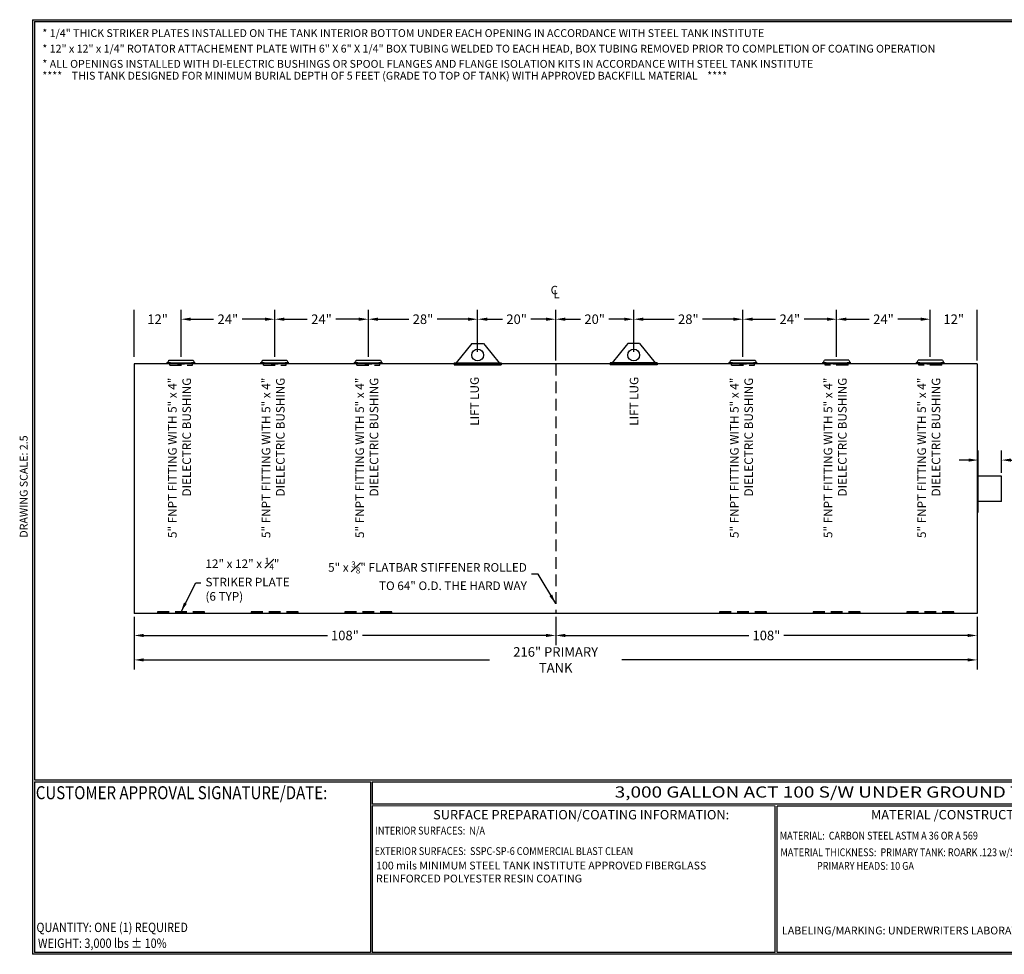
# Model space of a CAD drawing. Units: inches. Extents: x -8 to 941, y 0 to 599.
# Drawn here: x -8 to 622, y 0 to 599 of the extents above; entities that cross this region are included whole.
import ezdxf
from ezdxf.enums import TextEntityAlignment as Align

# ---------------------------------------------------------------- set-up
doc = ezdxf.new("R2010")
doc.units = ezdxf.units.IN
doc.header["$LTSCALE"] = 30
doc.header["$MEASUREMENT"] = 0
doc.linetypes.add('HIDDEN', pattern=[0.375, 0.25, -0.125])
for name, color, linetype in [('DIMENSION', 1, 'Continuous'), ('HIDDEN', 3, 'HIDDEN'), ('Title Block', 9, 'Continuous')]:
    doc.layers.add(name, color=color, linetype=linetype)
doc.styles.add('BOLD2', font='arial.ttf', dxfattribs={"width": 1.25})
doc.styles.add('SMOOTH', font='ROMANS', dxfattribs={"width": 0.85})
doc.dimstyles.new('3000 64 ACT100', dxfattribs={"dimscale": 34, "dimtxt": 0.18, "dimasz": 0.18, "dimexe": 0.18, "dimexo": 0.0625, "dimgap": 0.09, "dimtad": 0, "dimtih": 1, "dimtoh": 1, "dimdec": 4, "dimlfac": 0.4, "dimzin": 0, "dimdsep": 46, "dimlunit": 5, "dimtxsty": 'SMOOTH', "dimcen": 0.09, "dimclrd": 1, "dimclre": 1, "dimclrt": 2, "dimadec": 0, "dimazin": 0, "dimtfac": 1, "dimtdec": 4, "dimtix": 1, "dimtofl": 0, "dimtmove": 0, "dimatfit": 3, "dimfxl": 0.18, "dimfrac": 2, "dimtolj": 1, "dimtzin": 0, "dimarcsym": 0})

# ---------------------------------------------------------------- blocks, each defined once
blk = doc.blocks.new('*D0')
at = {"layer": 'Defpoints', "color": 0, "transparency": 16777216}
for p in [(95.1, 406.69), (95.1, 380.54), (155.1, 380.54)]:
    blk.add_point(p, dxfattribs=at)
at = {"layer": 'DIMENSION', "color": 1, "lineweight": -2, "transparency": 16777216}
for p, q in [((95.1, 382.66), (95.1, 412.81)), ((155.1, 382.66), (155.1, 412.81)), ((101.22, 406.69), (115.97, 406.69)), ((148.98, 406.69), (134.23, 406.69))]:
    blk.add_line(p, q, dxfattribs=at)
at = {"layer": 'DIMENSION', "color": 1, "transparency": 16777216}
for points in [[(101.22, 407.71), (101.22, 405.67), (95.1, 406.69)], [(148.98, 407.71), (148.98, 405.67), (155.1, 406.69)]]:
    blk.add_solid(points, dxfattribs=at)
at = {"layer": 'DIMENSION', "color": 2, "transparency": 16777216, "insert": (125.1, 406.69), "char_height": 6.12, "attachment_point": 5, "style": 'SMOOTH'}
blk.add_mtext('\\A1;24"', dxfattribs=at)
blk = doc.blocks.new('*D1')
at = {"layer": 'Defpoints', "color": 0, "transparency": 16777216}
for p in [(215.1, 406.69), (155.1, 380.54), (215.1, 380.54)]:
    blk.add_point(p, dxfattribs=at)
at = {"layer": 'DIMENSION', "color": 1, "lineweight": -2, "transparency": 16777216}
for p, q in [((155.1, 382.66), (155.1, 412.81)), ((215.1, 382.66), (215.1, 412.81)), ((161.22, 406.69), (175.97, 406.69)), ((208.98, 406.69), (194.23, 406.69))]:
    blk.add_line(p, q, dxfattribs=at)
at = {"layer": 'DIMENSION', "color": 1, "transparency": 16777216}
for points in [[(161.22, 407.71), (161.22, 405.67), (155.1, 406.69)], [(208.98, 407.71), (208.98, 405.67), (215.1, 406.69)]]:
    blk.add_solid(points, dxfattribs=at)
at = {"layer": 'DIMENSION', "color": 2, "transparency": 16777216, "insert": (185.1, 406.69), "char_height": 6.12, "attachment_point": 5, "style": 'SMOOTH'}
blk.add_mtext('\\A1;24"', dxfattribs=at)
blk = doc.blocks.new('*D2')
at = {"layer": 'Defpoints', "color": 0, "transparency": 16777216}
for p in [(65.1, 406.69), (65.1, 380.54), (95.1, 380.54)]:
    blk.add_point(p, dxfattribs=at)
at = {"layer": 'DIMENSION', "color": 1, "lineweight": -2, "transparency": 16777216}
for p, q in [((65.1, 382.66), (65.1, 412.81)), ((95.1, 382.66), (95.1, 412.81))]:
    blk.add_line(p, q, dxfattribs=at)
at = {"layer": 'DIMENSION', "color": 2, "transparency": 16777216, "insert": (80.1, 406.69), "char_height": 6.12, "attachment_point": 5, "style": 'SMOOTH'}
blk.add_mtext('\\A1;12"', dxfattribs=at)
blk = doc.blocks.new('*D3')
at = {"layer": 'Defpoints', "color": 0, "transparency": 16777216}
for p in [(515.1, 406.69), (455.1, 380.54), (515.1, 380.54)]:
    blk.add_point(p, dxfattribs=at)
at = {"layer": 'DIMENSION', "color": 1, "lineweight": -2, "transparency": 16777216}
for p, q in [((455.1, 382.66), (455.1, 412.81)), ((515.1, 382.66), (515.1, 412.81)), ((461.22, 406.69), (475.97, 406.69)), ((508.98, 406.69), (494.23, 406.69))]:
    blk.add_line(p, q, dxfattribs=at)
at = {"layer": 'DIMENSION', "color": 1, "transparency": 16777216}
for points in [[(461.22, 407.71), (461.22, 405.67), (455.1, 406.69)], [(508.98, 407.71), (508.98, 405.67), (515.1, 406.69)]]:
    blk.add_solid(points, dxfattribs=at)
at = {"layer": 'DIMENSION', "color": 2, "transparency": 16777216, "insert": (485.1, 406.69), "char_height": 6.12, "attachment_point": 5, "style": 'SMOOTH'}
blk.add_mtext('\\A1;24"', dxfattribs=at)
blk = doc.blocks.new('*D4')
at = {"layer": 'Defpoints', "color": 0, "transparency": 16777216}
for p in [(575.1, 406.69), (515.1, 380.54), (575.1, 380.54)]:
    blk.add_point(p, dxfattribs=at)
at = {"layer": 'DIMENSION', "color": 1, "lineweight": -2, "transparency": 16777216}
for p, q in [((515.1, 382.66), (515.1, 412.81)), ((575.1, 382.66), (575.1, 412.81)), ((521.22, 406.69), (535.97, 406.69)), ((568.98, 406.69), (554.23, 406.69))]:
    blk.add_line(p, q, dxfattribs=at)
at = {"layer": 'DIMENSION', "color": 1, "transparency": 16777216}
for points in [[(521.22, 407.71), (521.22, 405.67), (515.1, 406.69)], [(568.98, 407.71), (568.98, 405.67), (575.1, 406.69)]]:
    blk.add_solid(points, dxfattribs=at)
at = {"layer": 'DIMENSION', "color": 2, "transparency": 16777216, "insert": (545.1, 406.69), "char_height": 6.12, "attachment_point": 5, "style": 'SMOOTH'}
blk.add_mtext('\\A1;24"', dxfattribs=at)
blk = doc.blocks.new('*D5')
at = {"layer": 'Defpoints', "color": 0, "transparency": 16777216}
for p in [(605.1, 406.69), (575.1, 380.54), (605.1, 378.14)]:
    blk.add_point(p, dxfattribs=at)
at = {"layer": 'DIMENSION', "color": 1, "lineweight": -2, "transparency": 16777216}
for p, q in [((575.1, 382.66), (575.1, 412.81)), ((605.1, 380.27), (605.1, 412.81))]:
    blk.add_line(p, q, dxfattribs=at)
at = {"layer": 'DIMENSION', "color": 2, "transparency": 16777216, "insert": (590.1, 406.69), "char_height": 6.12, "attachment_point": 5, "style": 'SMOOTH'}
blk.add_mtext('\\A1;12"', dxfattribs=at)
blk = doc.blocks.new('*D6')
at = {"layer": 'Defpoints', "color": 0, "transparency": 16777216}
for p in [(65.1, 218.14), (605.1, 218.14), (605.1, 188.52)]:
    blk.add_point(p, dxfattribs=at)
at = {"layer": 'DIMENSION', "color": 1, "lineweight": -2, "transparency": 16777216}
for p, q in [((65.1, 216.02), (65.1, 182.4)), ((605.1, 216.02), (605.1, 182.4)), ((71.22, 188.52), (292.66, 188.52)), ((598.98, 188.52), (377.55, 188.52))]:
    blk.add_line(p, q, dxfattribs=at)
at = {"layer": 'DIMENSION', "color": 1, "transparency": 16777216}
for points in [[(71.22, 189.54), (71.22, 187.5), (65.1, 188.52)], [(598.98, 189.54), (598.98, 187.5), (605.1, 188.52)]]:
    blk.add_solid(points, dxfattribs=at)
at = {"layer": 'DIMENSION', "color": 2, "transparency": 16777216, "insert": (335.1, 188.52), "char_height": 6.12, "attachment_point": 5, "style": 'SMOOTH'}
blk.add_mtext('\\A1;216" PRIMARY TANK', dxfattribs=at)
blk = doc.blocks.new('*D9')
at = {"layer": 'Defpoints', "color": 0, "transparency": 16777216}
for p in [(285.1, 406.69), (215.1, 380.54), (285.1, 383.74)]:
    blk.add_point(p, dxfattribs=at)
at = {"layer": 'DIMENSION', "color": 1, "lineweight": -2, "transparency": 16777216}
for p, q in [((215.1, 382.66), (215.1, 412.81)), ((285.1, 385.87), (285.1, 412.81)), ((221.22, 406.69), (240.97, 406.69)), ((278.98, 406.69), (259.23, 406.69))]:
    blk.add_line(p, q, dxfattribs=at)
at = {"layer": 'DIMENSION', "color": 1, "transparency": 16777216}
for points in [[(221.22, 407.71), (221.22, 405.67), (215.1, 406.69)], [(278.98, 407.71), (278.98, 405.67), (285.1, 406.69)]]:
    blk.add_solid(points, dxfattribs=at)
at = {"layer": 'DIMENSION', "color": 2, "transparency": 16777216, "insert": (250.1, 406.69), "char_height": 6.12, "attachment_point": 5, "style": 'SMOOTH'}
blk.add_mtext('\\A1;28"', dxfattribs=at)
blk = doc.blocks.new('*D10')
at = {"layer": 'Defpoints', "color": 0, "transparency": 16777216}
for p in [(335.1, 406.69), (285.1, 383.74), (335.1, 378.14)]:
    blk.add_point(p, dxfattribs=at)
at = {"layer": 'DIMENSION', "color": 1, "lineweight": -2, "transparency": 16777216}
for p, q in [((285.1, 385.87), (285.1, 412.81)), ((335.1, 380.27), (335.1, 412.81)), ((291.22, 406.69), (300.97, 406.69)), ((328.98, 406.69), (319.23, 406.69))]:
    blk.add_line(p, q, dxfattribs=at)
at = {"layer": 'DIMENSION', "color": 1, "transparency": 16777216}
for points in [[(291.22, 407.71), (291.22, 405.67), (285.1, 406.69)], [(328.98, 407.71), (328.98, 405.67), (335.1, 406.69)]]:
    blk.add_solid(points, dxfattribs=at)
at = {"layer": 'DIMENSION', "color": 2, "transparency": 16777216, "insert": (310.1, 406.69), "char_height": 6.12, "attachment_point": 5, "style": 'SMOOTH'}
blk.add_mtext('\\A1;20"', dxfattribs=at)
blk = doc.blocks.new('*D11')
at = {"layer": 'Defpoints', "color": 0, "transparency": 16777216}
for p in [(385.1, 406.69), (385.1, 383.74), (335.1, 378.14)]:
    blk.add_point(p, dxfattribs=at)
at = {"layer": 'DIMENSION', "color": 1, "lineweight": -2, "transparency": 16777216}
for p, q in [((335.1, 380.27), (335.1, 412.81)), ((385.1, 385.87), (385.1, 412.81)), ((341.22, 406.69), (350.97, 406.69)), ((378.98, 406.69), (369.23, 406.69))]:
    blk.add_line(p, q, dxfattribs=at)
at = {"layer": 'DIMENSION', "color": 1, "transparency": 16777216}
for points in [[(341.22, 407.71), (341.22, 405.67), (335.1, 406.69)], [(378.98, 407.71), (378.98, 405.67), (385.1, 406.69)]]:
    blk.add_solid(points, dxfattribs=at)
at = {"layer": 'DIMENSION', "color": 2, "transparency": 16777216, "insert": (360.1, 406.69), "char_height": 6.12, "attachment_point": 5, "style": 'SMOOTH'}
blk.add_mtext('\\A1;20"', dxfattribs=at)
blk = doc.blocks.new('*D12')
at = {"layer": 'Defpoints', "color": 0, "transparency": 16777216}
for p in [(455.1, 406.69), (385.1, 383.74), (455.1, 380.54)]:
    blk.add_point(p, dxfattribs=at)
at = {"layer": 'DIMENSION', "color": 1, "lineweight": -2, "transparency": 16777216}
for p, q in [((385.1, 385.87), (385.1, 412.81)), ((455.1, 382.66), (455.1, 412.81)), ((391.22, 406.69), (410.97, 406.69)), ((448.98, 406.69), (429.23, 406.69))]:
    blk.add_line(p, q, dxfattribs=at)
at = {"layer": 'DIMENSION', "color": 1, "transparency": 16777216}
for points in [[(391.22, 407.71), (391.22, 405.67), (385.1, 406.69)], [(448.98, 407.71), (448.98, 405.67), (455.1, 406.69)]]:
    blk.add_solid(points, dxfattribs=at)
at = {"layer": 'DIMENSION', "color": 2, "transparency": 16777216, "insert": (420.1, 406.69), "char_height": 6.12, "attachment_point": 5, "style": 'SMOOTH'}
blk.add_mtext('\\A1;28"', dxfattribs=at)
blk = doc.blocks.new('*D13')
at = {"layer": 'Defpoints', "color": 0, "transparency": 16777216}
for p in [(65.1, 218.14), (335.1, 218.14), (335.1, 204.18)]:
    blk.add_point(p, dxfattribs=at)
at = {"layer": 'DIMENSION', "color": 1, "lineweight": -2, "transparency": 16777216}
for p, q in [((65.1, 216.02), (65.1, 198.06)), ((335.1, 216.02), (335.1, 198.06)), ((71.22, 204.18), (188.87, 204.18)), ((328.98, 204.18), (211.34, 204.18))]:
    blk.add_line(p, q, dxfattribs=at)
at = {"layer": 'DIMENSION', "color": 1, "transparency": 16777216}
for points in [[(71.22, 205.2), (71.22, 203.16), (65.1, 204.18)], [(328.98, 205.2), (328.98, 203.16), (335.1, 204.18)]]:
    blk.add_solid(points, dxfattribs=at)
at = {"layer": 'DIMENSION', "color": 2, "transparency": 16777216, "insert": (200.1, 204.18), "char_height": 6.12, "attachment_point": 5, "style": 'SMOOTH'}
blk.add_mtext('\\A1;108"', dxfattribs=at)
blk = doc.blocks.new('*D14')
at = {"layer": 'Defpoints', "color": 0, "transparency": 16777216}
for p in [(335.1, 218.14), (605.1, 218.14), (605.1, 204.18)]:
    blk.add_point(p, dxfattribs=at)
at = {"layer": 'DIMENSION', "color": 1, "lineweight": -2, "transparency": 16777216}
for p, q in [((335.1, 216.02), (335.1, 198.06)), ((605.1, 216.02), (605.1, 198.06)), ((341.22, 204.18), (458.87, 204.18)), ((598.98, 204.18), (481.34, 204.18))]:
    blk.add_line(p, q, dxfattribs=at)
at = {"layer": 'DIMENSION', "color": 1, "transparency": 16777216}
for points in [[(341.22, 205.2), (341.22, 203.16), (335.1, 204.18)], [(598.98, 205.2), (598.98, 203.16), (605.1, 204.18)]]:
    blk.add_solid(points, dxfattribs=at)
at = {"layer": 'DIMENSION', "color": 2, "transparency": 16777216, "insert": (470.1, 204.18), "char_height": 6.12, "attachment_point": 5, "style": 'SMOOTH'}
blk.add_mtext('\\A1;108"', dxfattribs=at)
blk = doc.blocks.new('*D17')
at = {"layer": 'Defpoints', "color": 0, "transparency": 16777216}
for p in [(620.73, 316.49), (605.73, 306.27), (620.73, 306.27)]:
    blk.add_point(p, dxfattribs=at)
at = {"layer": 'DIMENSION', "color": 1, "lineweight": -2, "transparency": 16777216}
for p, q in [((605.73, 308.39), (605.73, 322.61)), ((620.73, 308.39), (620.73, 322.61)), ((599.61, 316.49), (593.49, 316.49)), ((626.85, 316.49), (632.97, 316.49))]:
    blk.add_line(p, q, dxfattribs=at)
at = {"layer": 'DIMENSION', "color": 1, "transparency": 16777216}
for points in [[(599.61, 317.51), (599.61, 315.47), (605.73, 316.49)], [(626.85, 317.51), (626.85, 315.47), (620.73, 316.49)]]:
    blk.add_solid(points, dxfattribs=at)
at = {"layer": 'DIMENSION', "color": 2, "transparency": 16777216, "insert": (649.9, 316.49), "char_height": 6.12, "attachment_point": 5, "style": 'SMOOTH'}
blk.add_mtext('\\A1;6" TYP.', dxfattribs=at)

msp = doc.modelspace()

# ---------------------------------------------------------------- linework, layer by layer
for p, q in [((281.35165, 391.24214), (271.35165, 378.74214)), ((281.35165, 391.24214), (288.85165, 391.24214)), ((288.85165, 391.24214), (289.88152, 389.9548)), ((381.35165, 391.24214), (380.32178, 389.9548)), ((388.85165, 391.24214), (381.35165, 391.24214)), ((388.85165, 391.24214), (398.85165, 378.74214)), ((289.88152, 389.9548), (298.85165, 378.74214)), ((380.32178, 389.9548), (371.35165, 378.74214)), ((86.1954, 378.52158), (86.14901, 379.06649)), ((87.28915, 380.53683), (102.91415, 380.53683)), ((104.0079, 378.52158), (104.05429, 379.06649)), ((146.1954, 378.52158), (146.14901, 379.06649)), ((147.28915, 380.53683), (162.91415, 380.53683)), ((164.0079, 378.52158), (164.05429, 379.06649)), ((206.1954, 378.52158), (206.14901, 379.06649)), ((207.28915, 380.53683), (222.91415, 380.53683)), ((224.0079, 378.52158), (224.05429, 379.06649)), ((270.10165, 378.74214), (300.10165, 378.74214)), ((270.10165, 378.74214), (270.10165, 377.51618)), ((300.10165, 378.74214), (300.10165, 377.51618)), ((400.10164, 378.74214), (370.10165, 378.74214)), ((370.10165, 378.74214), (370.10165, 377.51618)), ((400.10164, 378.74214), (400.10164, 377.51618)), ((446.1954, 378.52158), (446.14901, 379.06649)), ((447.28915, 380.53683), (462.91415, 380.53683)), ((464.0079, 378.52158), (464.05429, 379.06649)), ((506.1954, 378.52158), (506.14901, 379.06649)), ((522.91415, 380.53683), (507.28915, 380.53683)), ((524.0079, 378.52158), (524.05429, 379.06649)), ((566.1954, 378.52158), (566.14901, 379.06649)), ((582.91415, 380.53683), (567.28915, 380.53683)), ((584.0079, 378.52158), (584.05429, 379.06649)), ((605.10165, 378.14318), (65.10165, 378.14318)), ((65.10165, 378.14318), (65.10165, 218.14318)), ((270.10165, 378.14318), (300.10165, 378.14318)), ((270.10165, 377.51618), (300.10165, 377.51618)), ((400.10164, 378.14318), (370.10165, 378.14318)), ((400.10164, 377.51618), (370.10165, 377.51618)), ((605.10165, 378.14318), (605.10165, 218.14318)), ((620.72665, 306.26818), (605.72665, 306.26818)), ((620.72665, 290.01818), (620.72665, 306.26818)), ((620.72665, 290.01818), (605.72665, 290.01818)), ((605.10165, 218.14318), (65.10165, 218.14318))]:
    msp.add_line(p, q)
msp.add_lwpolyline([(605.72665, 283.14318), (605.72665, 313.14318), (605.10165, 313.14318), (605.10165, 283.14318)], close=True)
for centre in [(285.10165, 383.74214), (385.10165, 383.74214)]:
    msp.add_circle(centre, 3.75)
for centre, radius, start, end in [((85.73015, 380.5685), 1.55932, 285.58199112, 358.83634309), ((95.10165, 484.23299), 105.54688, 265.1342436, 274.8657564), ((95.10165, 483.14318), 105, 265.1342436, 274.8657564), ((104.47314, 380.5685), 1.55932, 181.16365691, 254.41800888), ((145.73015, 380.5685), 1.55932, 285.58199112, 358.83634309), ((155.10165, 484.23299), 105.54688, 265.1342436, 274.8657564), ((155.10165, 483.14318), 105, 265.1342436, 274.8657564), ((164.47314, 380.5685), 1.55932, 181.16365691, 254.41800888), ((205.73015, 380.5685), 1.55932, 285.58199112, 358.83634309), ((215.10165, 484.23299), 105.54688, 265.1342436, 274.8657564), ((215.10165, 483.14318), 105, 265.1342436, 274.8657564), ((224.47314, 380.5685), 1.55932, 181.16365691, 254.41800888), ((445.73015, 380.5685), 1.55932, 285.58199112, 358.83634309), ((455.10165, 484.23299), 105.54688, 265.1342436, 274.8657564), ((455.10165, 483.14318), 105, 265.1342436, 274.8657564), ((464.47314, 380.5685), 1.55932, 181.16365691, 254.41800888), ((505.73015, 380.5685), 1.55932, 285.58199112, 358.83634309), ((515.10165, 484.23299), 105.54688, 265.1342436, 274.8657564), ((515.10165, 483.14318), 105, 265.1342436, 274.8657564), ((524.47314, 380.5685), 1.55932, 181.16365691, 254.41800888), ((565.73015, 380.5685), 1.55932, 285.58199112, 358.83634309), ((575.10165, 484.23299), 105.54688, 265.1342436, 274.8657564), ((575.10165, 483.14318), 105, 265.1342436, 274.8657564), ((584.47314, 380.5685), 1.55932, 181.16365691, 254.41800888)]:
    msp.add_arc(centre, radius, start, end)
at = {"layer": 'HIDDEN'}
for p, q in [((87.83602, 377.25558), (87.64389, 378.40836)), ((87.83602, 377.25558), (102.36727, 377.25558)), ((102.36727, 377.25558), (102.5594, 378.40836)), ((147.83602, 377.25558), (147.64389, 378.40836)), ((147.83602, 377.25558), (162.36727, 377.25558)), ((162.36727, 377.25558), (162.5594, 378.40836)), ((207.83602, 377.25558), (207.64389, 378.40836)), ((207.83602, 377.25558), (222.36727, 377.25558)), ((222.36727, 377.25558), (222.5594, 378.40836)), ((335.10165, 378.14318), (335.10165, 218.14318)), ((447.83602, 377.25558), (447.64389, 378.40836)), ((447.83602, 377.25558), (462.36727, 377.25558)), ((462.36727, 377.25558), (462.5594, 378.40836)), ((507.83602, 377.25558), (507.64389, 378.40836)), ((522.36727, 377.25558), (507.83602, 377.25558)), ((522.36727, 377.25558), (522.5594, 378.40836)), ((567.83602, 377.25558), (567.64389, 378.40836)), ((582.36727, 377.25558), (567.83602, 377.25558)), ((582.36727, 377.25558), (582.5594, 378.40836))]:
    msp.add_line(p, q, dxfattribs=at)
for points in [[(80.10165, 218.76818), (110.10165, 218.76818), (110.10165, 219.39318), (80.10165, 219.39318)], [(140.10165, 218.76818), (170.10165, 218.76818), (170.10165, 219.39318), (140.10165, 219.39318)], [(200.10165, 218.76818), (230.10165, 218.76818), (230.10165, 219.39318), (200.10165, 219.39318)], [(440.10165, 218.76818), (470.10165, 218.76818), (470.10165, 219.39318), (440.10165, 219.39318)], [(500.10165, 218.76818), (530.10165, 218.76818), (530.10165, 219.39318), (500.10165, 219.39318)], [(560.10165, 218.76818), (590.10165, 218.76818), (590.10165, 219.39318), (560.10165, 219.39318)]]:
    msp.add_lwpolyline(points, close=True, dxfattribs=at)
at = {"layer": 'Title Block', "color": 9}
for p, q in [((0, 598.50032), (940.5, 598.50032)), ((0, 598.50032), (0, 0)), ((1.1875, 597.31282), (939.3125, 597.31282)), ((1.1875, 597.31282), (1.1875, 111.62532)), ((1.1875, 111.62532), (939.3125, 111.62532)), ((1.1875, 110.43782), (216.44433, 110.43782)), ((1.1875, 110.43782), (1.1875, 1.1875)), ((216.44433, 110.43782), (216.44433, 1.1875)), ((217.63183, 110.43782), (795.86172, 110.43782)), ((217.63183, 110.43782), (217.63183, 96.1875)), ((795.86172, 96.1875), (217.63183, 96.1875)), ((217.63183, 95), (217.63183, 1.1875)), ((475.69739, 94.81209), (217.63183, 95)), ((475.69739, 1.1875), (475.69739, 94.81209)), ((795.86172, 95), (476.88489, 94.81209)), ((476.88489, 1.1875), (476.88489, 94.81209)), ((940.5, 0), (0, 0)), ((216.44433, 1.1875), (1.1875, 1.1875)), ((475.69739, 1.1875), (217.63183, 1.1875)), ((795.86172, 1.1875), (476.88489, 1.1875))]:
    msp.add_line(p, q, dxfattribs=at)

# ---------------------------------------------------------------- texts
at = {"layer": 'DIMENSION', "color": 2, "style": 'SMOOTH'}
for s, insert, char_height, width, attachment_point in [('C', (336.57018, 420.96028), 5.4, 60.5688677, 9), ('L', (337.70981, 418.35766), 5.4, 60.5688677, 9), ('\\A1;12" x 12" x {\\H0.7x;\\S1#4;}"\\PSTRIKER PLATE\\P(6 TYP)', (110.76424, 226.45267), 5.5, 89.3229391, 7), ('\\A1;5" x {\\H0.7x;\\S3#8;}" FLATBAR STIFFENER ROLLED TO 64" O.D. THE HARD WAY', (316.65106, 233.25699), 5.5, 138.7403108, 9)]:
    msp.add_mtext(s, dxfattribs=dict(at, insert=insert, char_height=char_height, width=width, attachment_point=attachment_point))
at = {"layer": 'DIMENSION', "color": 2, "char_height": 5.5, "width": 126.7006754, "rotation": 90, "style": 'SMOOTH'}
for s, insert, attachment_point in [('5" FNPT FITTING WITH 5" x 4" DIELECTRIC BUSHING', (103.20804, 369.25436), 9), ('5" FNPT FITTING WITH 5" x 4" DIELECTRIC BUSHING', (163.20804, 369.25436), 9), ('5" FNPT FITTING WITH 5" x 4" DIELECTRIC BUSHING', (223.20804, 369.25436), 9), ('LIFT LUG', (287.61449, 369.73188), 9), ('LIFT LUG', (382.58881, 369.73188), 3), ('5" FNPT FITTING WITH 5" x 4" DIELECTRIC BUSHING', (463.20804, 369.25436), 9), ('5" FNPT FITTING WITH 5" x 4" DIELECTRIC BUSHING', (523.20804, 369.25436), 9), ('5" FNPT FITTING WITH 5" x 4" DIELECTRIC BUSHING', (583.20804, 369.25436), 9)]:
    msp.add_mtext(s, dxfattribs=dict(at, insert=insert, attachment_point=attachment_point))
at = {"layer": 'Title Block', "color": 1, "style": 'SMOOTH', "width": 0.85}
for s, height, p in [('CUSTOMER APPROVAL SIGNATURE/DATE:', 8.3169937, (2.07178, 99.31992)), ('INTERIOR SURFACES:  N/A', 5, (219.53112, 76.71409)), ('MATERIAL:  CARBON STEEL ASTM A 36 OR A 569', 5, (478.67945, 73.47964)), ('EXTERIOR SURFACES:  SSPC-SP-6 COMMERCIAL BLAST CLEAN', 5, (219.11696, 63.57553))]:
    msp.add_text(s, height=height, dxfattribs=at).set_placement(p)
at = {"layer": 'Title Block', "color": 2}
for s, height, style, width, p in [('3,000 GALLON ACT 100 S/W UNDER GROUND TANK', 7.125, 'BOLD2', 1.25, (372.92367, 100.36553)), ('MATERIAL THICKNESS:  PRIMARY TANK: ROARK .123 w/STIFFENER', 5, 'SMOOTH', 0.85, (479.10752, 62.83451)), ('                  PRIMARY HEADS: 10 GA', 5, 'SMOOTH', 0.85, (479.10752, 54.09954)), ('QUANTITY: ONE (1) REQUIRED', 6, 'SMOOTH', 0.85, (2.48846, 14.23799))]:
    msp.add_text(s, height=height, dxfattribs=dict(at, style=style, width=width)).set_placement(p)
at = {"layer": 'Title Block', "color": 2, "style": 'SMOOTH', "width": 0.85}
msp.add_text('WEIGHT: 3,000 lbs %%P 10%%%', height=6, dxfattribs=at).set_placement((3.45989, 7.08882), align=Align.MIDDLE_LEFT)
at = {"layer": 'Title Block', "color": 1, "char_height": 5, "attachment_point": 1, "style": 'SMOOTH'}
for s, insert, width in [('* 1/4" THICK STRIKER PLATES INSTALLED ON THE TANK INTERIOR BOTTOM UNDER EACH OPENING IN ACCORDANCE WITH STEEL TANK INSTITUTE', (6.2767, 592.40942), 600), ('* 12" x 12" x 1/4" ROTATOR ATTACHEMENT PLATE WITH 6" X 6" X 1/4" BOX TUBING WELDED TO EACH HEAD, BOX TUBING REMOVED PRIOR TO COMPLETION OF COATING OPERATION', (6.2767, 582.45704), 617.6801292), ('* ALL OPENINGS INSTALLED WITH DI-ELECTRIC BUSHINGS OR SPOOL FLANGES AND FLANGE ISOLATION KITS IN ACCORDANCE WITH STEEL TANK INSTITUTE', (6.2767, 572.7263), 600), ('****    THIS TANK DESIGNED FOR MINIMUM BURIAL DEPTH OF 5 FEET (GRADE TO TOP OF TANK) WITH APPROVED BACKFILL MATERIAL    ****', (6.2767, 565.11766), 600), ('\\pt340;100 mils MINIMUM STEEL TANK INSTITUTE APPROVED FIBERGLASS REINFORCED POLYESTER RESIN COATING', (220.0213, 59.33299), 252.3883566), ('\\pt389.5;LABELING/MARKING: UNDERWRITERS LABORATORIES UL-58 / STEEL TANK INSTITUTE ACT-100', (480.09416, 17.73415), 311.2401011)]:
    msp.add_mtext(s, dxfattribs=dict(at, insert=insert, width=width))
at = {"layer": 'Title Block', "color": 2, "insert": (-8.14783, 299.54524), "char_height": 5, "width": 81.5244444, "attachment_point": 2, "rotation": 90, "style": 'SMOOTH'}
msp.add_mtext('DRAWING SCALE: 2.5', dxfattribs=at)
at = {"layer": 'Title Block', "color": 1, "lineweight": 40, "char_height": 6, "width": 249.4277778, "attachment_point": 5, "style": 'SMOOTH'}
for s, insert in [('\\pt66.5,142.5;SURFACE PREPARATION/COATING INFORMATION:', (351.44105, 89.40011)), ('\\pt79.8,171;MATERIAL /CONSTRUCTION/ LABELING INFORMATION:', (641.14974, 89.40011))]:
    msp.add_mtext(s, dxfattribs=dict(at, insert=insert))

# ---------------------------------------------------------------- dimensions: what is measured, and where the dimension line sits
at = {"layer": 'DIMENSION'}
for base, p1, p2, override, picture, middle in [((65.10165, 406.68812), (95.10165, 380.53683), (65.10165, 380.53683), {"dimpost": '"'}, '*D2', (80.10165, 406.68812)), ((95.10165, 406.68812), (155.10165, 380.53683), (95.10165, 380.53683), {"dimpost": '"'}, '*D0', (125.10165, 406.68812)), ((215.10165, 406.68812), (155.10165, 380.53683), (215.10165, 380.53683), {"dimpost": '"'}, '*D1', (185.10165, 406.68812)), ((285.10165, 406.68812), (215.10165, 380.53683), (285.10165, 383.74214), {"dimpost": '"'}, '*D9', (250.10165, 406.68812)), ((335.10165, 406.68812), (285.10165, 383.74214), (335.10165, 378.14318), {"dimpost": '"'}, '*D10', (310.10165, 406.68812)), ((385.10165, 406.68812), (335.10165, 378.14318), (385.10165, 383.74214), {"dimpost": '"'}, '*D11', (360.10165, 406.68812)), ((455.10165, 406.68812), (385.10165, 383.74214), (455.10165, 380.53683), {"dimpost": '"'}, '*D12', (420.10165, 406.68812)), ((515.10165, 406.68812), (455.10165, 380.53683), (515.10165, 380.53683), {"dimpost": '"'}, '*D3', (485.10165, 406.68812)), ((575.10165, 406.68812), (515.10165, 380.53683), (575.10165, 380.53683), {"dimpost": '"'}, '*D4', (545.10165, 406.68812)), ((605.10165, 406.68812), (575.10165, 380.53683), (605.10165, 378.14318), {"dimpost": '"'}, '*D5', (590.10165, 406.68812)), ((335.10165, 204.18009), (65.10165, 218.14318), (335.10165, 218.14318), {"dimpost": '"'}, '*D13', (200.10165, 204.18009)), ((605.10165, 204.18009), (335.10165, 218.14318), (605.10165, 218.14318), {"dimpost": '"', "dimtmove": 1}, '*D14', (470.10165, 204.18009))]:
    dim = msp.add_linear_dim(base=base, p1=p1, p2=p2, dimstyle='3000 64 ACT100', override=override, dxfattribs=at)
    dim.commit()
    dim.dimension.update_dxf_attribs({"geometry": picture, "text_midpoint": middle})
dim = msp.add_linear_dim(base=(620.72665, 316.4947), p1=(605.72665, 306.26818), p2=(620.72665, 306.26818), text='<> TYP.', dimstyle='3000 64 ACT100', override={"dimpost": '"', "dimarcsym": 1}, dxfattribs=at)
dim.commit()
dim.dimension.update_dxf_attribs({"geometry": '*D17', "text_midpoint": (649.89865, 316.4947), "dimtype": 160})
dim = msp.add_linear_dim(base=(605.10165, 188.51978), p1=(65.10165, 218.14318), p2=(605.10165, 218.14318), text='<> PRIMARY TANK', dimstyle='3000 64 ACT100', override={"dimpost": '"'}, dxfattribs=at)
dim.commit()
dim.dimension.update_dxf_attribs({"geometry": '*D6', "text_midpoint": (335.10165, 188.51978)})

# ---------------------------------------------------------------- leaders
at = {"layer": 'DIMENSION', "annotation_type": 0, "has_hookline": 1}
for points, hookline_direction, text_width in [([(335.10165, 224.54596), (323.96106, 243.43882), (319.71106, 243.43882)], 1, 133.22964), ([(95.10165, 219.39318), (104.64424, 237.93237), (107.70424, 237.93237)], 0, 56.51512)]:
    msp.add_leader(points, dimstyle='3000 64 ACT100', dxfattribs=dict(at, hookline_direction=hookline_direction, text_width=text_width))

doc.saveas('drawing.dxf')
